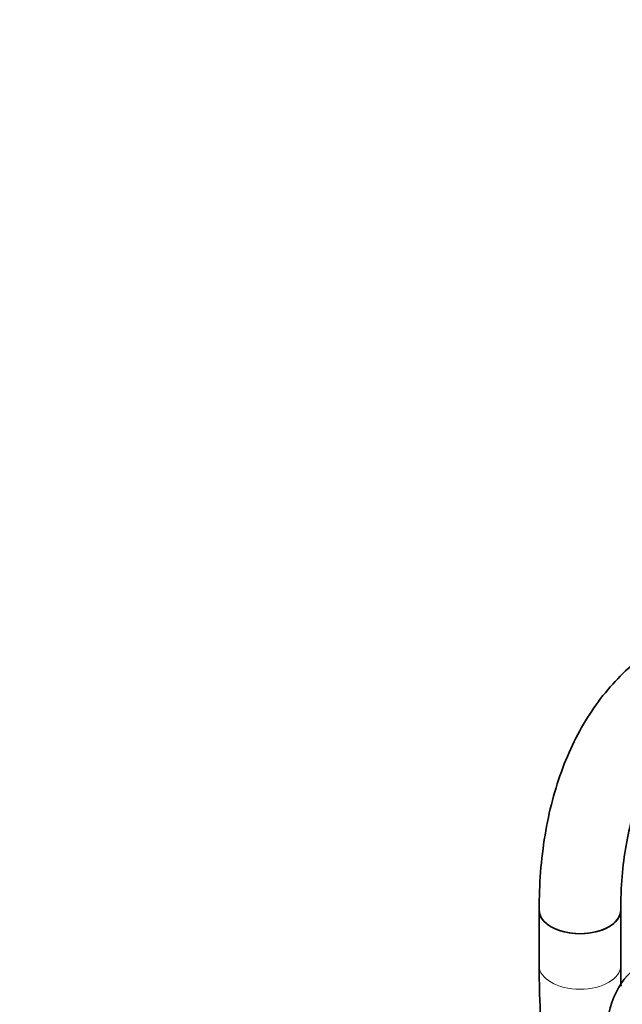
# Model space of a CAD drawing. Units: millimetres. Extents: x 0 to 2442, y 0 to 2750.
# Drawn here: x 357 to 445, y 794 to 939 of the extents above; entities that cross this region are included whole.
import ezdxf
from ezdxf import colors
from ezdxf.entities.mleader import LeaderData, LeaderLine
from ezdxf.math import Vec2, Vec3

# ---------------------------------------------------------------- set-up
doc = ezdxf.new("R2010")
doc.units = ezdxf.units.MM
doc.layers.add('DV5_Défaut', color=7, linetype='Continuous')
doc.layers.add('Défaut', color=7, linetype='Continuous')

# ---------------------------------------------------------------- blocks, each defined once
blk = doc.blocks.new('_DOT')
at = {"color": 0}
blk.add_line((0, 0), (-1, 0), dxfattribs=at)
at = {"color": 0, "const_width": 0.333}
blk.add_lwpolyline([(-0.1665, 0, 1), (0.1665, 0, 1)], format="xyb", close=True, dxfattribs=at)
blk = doc.blocks.new('SE4')
at = {"layer": 'DV5_Défaut', "color": 7, "linetype": 'Continuous', "lineweight": 35}
for p, q in [((432.89, 807.95), (432.89, 799.78)), ((444.89, 799.78), (444.89, 807.95))]:
    blk.add_line(p, q, dxfattribs=at)
for centre, major_axis, start_param, end_param in [((438.89, 807.95), (-6, 0), 0, 3.141593), ((438.89, 807.95), (6, 0), 3.140496, 6.281532), ((459.75, 779.05), (12, -20.78), 2.356194, 3.969671)]:
    blk.add_ellipse(centre, major_axis=major_axis, ratio=0.57735, start_param=start_param, end_param=end_param, dxfattribs=at)
at = {"layer": 'DV5_Défaut', "color": 7, "linetype": 'Continuous', "lineweight": 18}
for start_param, end_param in [(6.282757, 6.283185), (0, 3.141431)]:
    blk.add_ellipse((438.89, 799.78), major_axis=(-6, 0), ratio=0.57735, start_param=start_param, end_param=end_param, dxfattribs=at)
at = {"layer": 'DV5_Défaut', "color": 7, "linetype": 'Continuous', "lineweight": 35}
for points, knots in [([(492.91, 844.88), (492.68, 845), (490.83, 846), (487.09, 847.76), (482.01, 849.63), (476.94, 850.96), (471.98, 851.71), (467.16, 851.88), (462.53, 851.46), (458.14, 850.47), (454.02, 848.93), (450.22, 846.86), (446.75, 844.3), (443.63, 841.26), (440.87, 837.77), (438.5, 833.84), (436.51, 829.5), (434.94, 824.76), (433.79, 819.65), (433.1, 814.36), (432.9, 810.26), (432.89, 808.25), (432.89, 807.95)], [0, 0, 0, 0, 0.007946, 0.06464, 0.121369, 0.17796, 0.234235, 0.289984, 0.345015, 0.399229, 0.452677, 0.50556, 0.558193, 0.610838, 0.663812, 0.717379, 0.771672, 0.826687, 0.88231, 0.938365, 0.991978, 1, 1, 1, 1]), ([(444.89, 807.95), (444.9, 808.9), (444.93, 811.25), (445.28, 815.3), (446.03, 819.63), (447.15, 823.61), (448.59, 827.17), (450.34, 830.31), (452.39, 833.03), (454.74, 835.32), (457.41, 837.19), (460.43, 838.59), (463.76, 839.49), (467.35, 839.87), (471.15, 839.72), (475.11, 839.06), (479.23, 837.9), (483.13, 836.37), (485.78, 835.08), (486.9, 834.49)], [0, 0, 0, 0, 0.030945, 0.089999, 0.149002, 0.208038, 0.267298, 0.327083, 0.387835, 0.450092, 0.514277, 0.580162, 0.646077, 0.710289, 0.772571, 0.833417, 0.893389, 0.952909, 1, 1, 1, 1]), ([(432.89, 799.78), (432.9, 798.27), (432.94, 794.57), (433.33, 787.68), (433.91, 782.25), (434.28, 779.48), (434.29, 779.44)], [0, 0, 0, 0, 0.207896, 0.601185, 0.994313, 1, 1, 1, 1])]:
    blk.add_open_spline(points, degree=3, knots=knots, dxfattribs=at)
blk.add_open_spline([(444.93, 796.77), (444.91, 797.73), (444.9, 798.69), (444.89, 799.78)], degree=3, dxfattribs=at)

msp = doc.modelspace()

# ---------------------------------------------------------------- block references
at = {"layer": 'Défaut'}
msp.add_blockref('SE4', (0, 0), dxfattribs=at)

# ---------------------------------------------------------------- leaders
at = {"layer": 'Défaut', "color": 7, "linetype": 'Continuous', "lineweight": 18}
ml = msp.add_multileader_mtext('Standard', dxfattribs=at)
ml.set_content('{\\pxsm0.9;\\fSolid Edge ISO|b1||i0||c0|p34;\\W1.;12/09/2019\\P}', color=256)
ml.set_leader_properties()
ml.set_arrow_properties(name='DOT')
ml.build(insert=Vec2(0, 0))
ml.multileader.update_dxf_attribs({"leader_type": 0, "dogleg_length": 0, "arrow_head_size": 12})
ctx = ml.context
ctx.base_point, ctx.char_height, ctx.arrow_head_size, ctx.landing_gap_size = Vec3(2354.97, 2742.45), 12, 12, 4.2
notes = []
notes.append((ctx, [(0, (0, 0, 0), (0, 0), (1, 0), 1, [])]))
ctx.mtext.insert = Vec3(2356.97, 2748.57)
for ctx, leaders in notes:
    for number, flags, end, landing, length, lines in leaders:
        leader = LeaderData()
        leader.index, (leader.has_last_leader_line, leader.has_dogleg_vector, leader.attachment_direction) = number, flags
        leader.last_leader_point, leader.dogleg_vector, leader.dogleg_length = Vec3(end), Vec3(landing), length
        for number, points, colour, breaks in lines:
            line = LeaderLine()
            line.index, line.vertices, line.color, line.breaks = number, Vec3.list(points), colors.encode_raw_color(colour), breaks
            leader.lines.append(line)
        ctx.leaders.append(leader)

doc.saveas('drawing.dxf')
